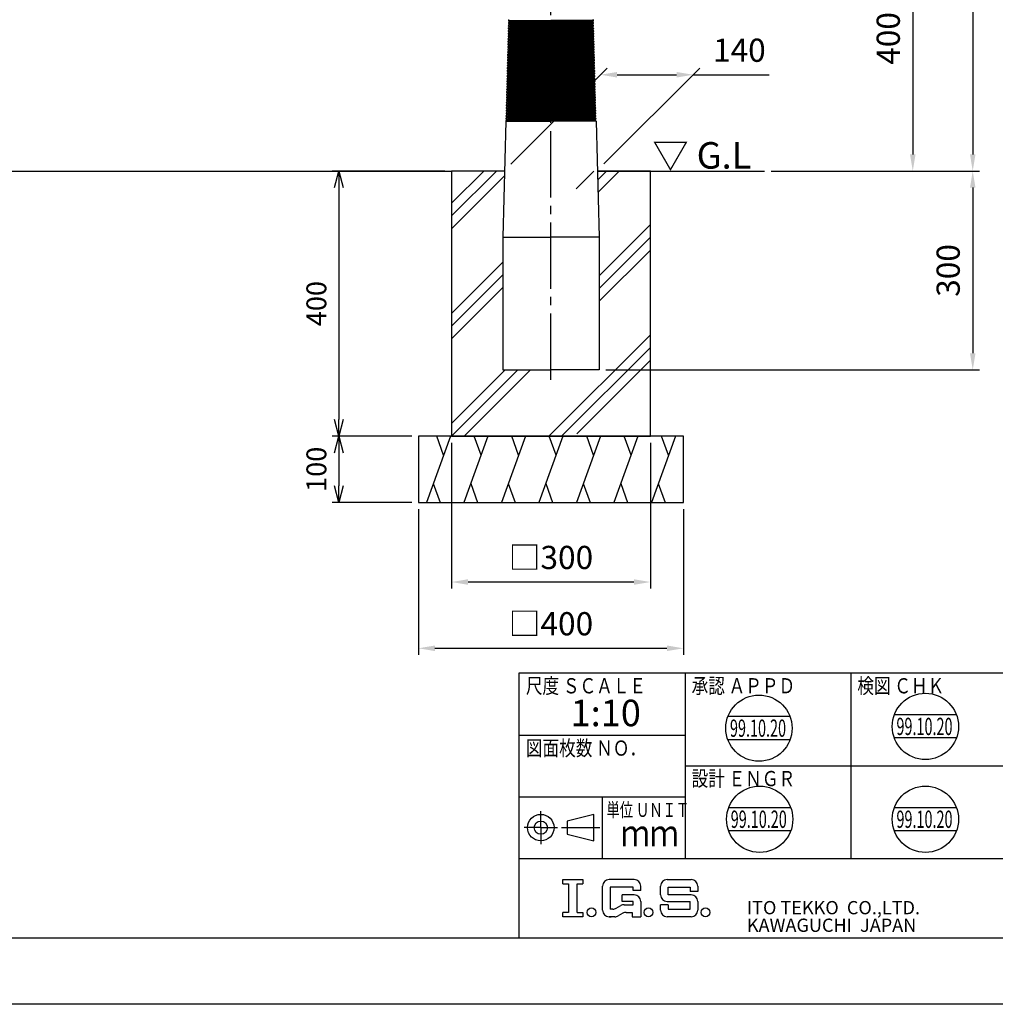
# Model space of a CAD drawing. Units: millimetres. Extents: x 645 to 4845, y -4462 to -1492.
# Drawn here: x 2441 to 3913, y -4462 to -2977 of the extents above; entities that cross this region are included whole.
import ezdxf
from ezdxf.enums import TextEntityAlignment as Align

# ---------------------------------------------------------------- set-up
doc = ezdxf.new("R2010")
doc.units = ezdxf.units.MM
doc.header["$LTSCALE"] = 10
doc.linetypes.add('GEN7', pattern=[13.75, 10, -1.25, 1.25, -1.25])
doc.linetypes.add('GEN7A', pattern=[6.875, 5, -0.625, 0.625, -0.625])
for name, color, linetype in [('4', 41, 'Continuous'), ('5', 3, 'Continuous'), ('6', 2, 'Continuous'), ('7', 4, 'GEN7'), ('7A', 4, 'GEN7A'), ('8', 1, 'Continuous'), ('RAHM2', 1, 'Continuous'), ('RAHM3', 2, 'Continuous'), ('TEXT', 7, 'Continuous')]:
    doc.layers.add(name, color=color, linetype=linetype)
doc.layers.add('AM_BOR', color=7, linetype='Continuous', lineweight=50)
doc.styles.get("Standard").update_dxf_attribs({"font": 'ISOCP.SHX', "bigfont": 'EXTFONT.SHX'})
doc.dimstyles.new('GEN-ISO', dxfattribs={"dimtxt": 3.5, "dimasz": 2.5, "dimexe": 1, "dimexo": 1, "dimgap": 1.5, "dimtad": 1, "dimdsep": 46, "dimtxsty": 'STANDARD', "dimcen": 0, "dimclrd": 256, "dimclre": 256, "dimclrt": 2, "dimadec": 0, "dimazin": 0, "dimtp": 0.1, "dimtm": 0.1, "dimtfac": 0.71, "dimtdec": 3, "dimtmove": 0, "dimatfit": 3, "dimfxl": 1, "dimtzin": 0, "dimarcsym": 0})
doc.dimstyles.new('IGS', dxfattribs={"dimscale": 10, "dimtxt": 3, "dimasz": 2.5, "dimexe": 1, "dimexo": 1, "dimgap": 1.5, "dimtad": 3, "dimdsep": 46, "dimtxsty": 'STANDARD', "dimblk": 'OPEN30', "dimcen": 0, "dimclrd": 256, "dimclre": 256, "dimclrt": 2, "dimadec": 0, "dimazin": 2, "dimtp": 0.1, "dimtm": 0.1, "dimtfac": 0.71, "dimtmove": 0, "dimatfit": 3, "dimldrblk": 'OPEN30', "dimfxl": 1, "dimlwd": -1, "dimlwe": -1, "dimarcsym": 0})

# ---------------------------------------------------------------- blocks, each defined once
blk = doc.blocks.new('_Open30')
at = {"color": 0, "linetype": 'ByBlock', "lineweight": -2}
for p, q in [((-1, 0.268), (0, 0)), ((0, 0), (-1, -0.268)), ((0, 0), (-1, 0))]:
    blk.add_line(p, q, dxfattribs=at)
blk = doc.blocks.new('*D25')
at = {"layer": '5'}
for p, q in [((3032.5, -3605.3), (2912.5, -3605.3)), ((2922.5, -3630.3), (2922.5, -3680.3)), ((3032.5, -3705.3), (2912.5, -3705.3))]:
    blk.add_line(p, q, dxfattribs=at)
at = {"layer": 'DEFPOINTS', "color": 0}
for p in [(3042.5, -3605.3), (2922.5, -3705.3), (3042.5, -3705.3)]:
    blk.add_point(p, dxfattribs=at)
at = {"layer": '5', "xscale": 25, "yscale": 25, "zscale": 25}
for p, rotation in [((2922.5, -3605.3), 90), ((2922.5, -3705.3), 270)]:
    blk.add_blockref('_Open30', p, dxfattribs=dict(at, rotation=rotation))
at = {"layer": '5', "color": 2, "insert": (2892.5, -3655.3), "char_height": 30, "attachment_point": 5, "rotation": 90}
blk.add_mtext('100', dxfattribs=at)
blk = doc.blocks.new('*D26')
at = {"layer": '5'}
for p, q in [((3082.5, -3205.3), (2912.5, -3205.3)), ((2922.5, -3230.3), (2922.5, -3580.3)), ((3032.5, -3605.3), (2912.5, -3605.3))]:
    blk.add_line(p, q, dxfattribs=at)
at = {"layer": 'DEFPOINTS', "color": 0}
for p in [(3092.5, -3205.3), (2922.5, -3605.3), (3042.5, -3605.3)]:
    blk.add_point(p, dxfattribs=at)
at = {"layer": '5', "xscale": 25, "yscale": 25, "zscale": 25}
for p, rotation in [((2922.5, -3205.3), 90), ((2922.5, -3605.3), 270)]:
    blk.add_blockref('_Open30', p, dxfattribs=dict(at, rotation=rotation))
at = {"layer": '5', "color": 2, "insert": (2892.5, -3405.3), "char_height": 30, "attachment_point": 5, "rotation": 90}
blk.add_mtext('400', dxfattribs=at)
blk = doc.blocks.new('*D27')
at = {"layer": '5', "lineweight": -2}
for p, q in [((3042.5, -3715.3), (3042.5, -3935.3)), ((3442.5, -3715.3), (3442.5, -3935.3)), ((3067.5, -3925.3), (3417.5, -3925.3))]:
    blk.add_line(p, q, dxfattribs=at)
at = {"layer": '5'}
for points in [[(3067.5, -3921.1), (3067.5, -3929.5), (3042.5, -3925.3)], [(3417.5, -3921.1), (3417.5, -3929.5), (3442.5, -3925.3)]]:
    blk.add_solid(points, dxfattribs=at)
at = {"layer": 'DEFPOINTS', "color": 0}
for p in [(3042.5, -3705.3), (3442.5, -3705.3), (3442.5, -3925.3)]:
    blk.add_point(p, dxfattribs=at)
at = {"layer": '5', "color": 2, "insert": (3242.5, -3892.8), "char_height": 35, "attachment_point": 5}
blk.add_mtext('□400', dxfattribs=at)
blk = doc.blocks.new('*D28')
at = {"layer": '5', "lineweight": -2}
for p, q in [((3092.5, -3615.3), (3092.5, -3835.3)), ((3392.5, -3615.3), (3392.5, -3835.3)), ((3367.5, -3825.3), (3117.5, -3825.3))]:
    blk.add_line(p, q, dxfattribs=at)
at = {"layer": '5'}
for points in [[(3117.5, -3821.1), (3117.5, -3829.5), (3092.5, -3825.3)], [(3367.5, -3821.1), (3367.5, -3829.5), (3392.5, -3825.3)]]:
    blk.add_solid(points, dxfattribs=at)
at = {"layer": 'DEFPOINTS', "color": 0}
for p in [(3092.5, -3605.3), (3392.5, -3605.3), (3092.5, -3825.3)]:
    blk.add_point(p, dxfattribs=at)
at = {"layer": '5', "color": 2, "insert": (3242.5, -3792.8), "char_height": 35, "attachment_point": 5}
blk.add_mtext('□300', dxfattribs=at)
blk = doc.blocks.new('*D29')
at = {"layer": '5', "lineweight": -2}
for p, q in [((3574.6, -3205.3), (3888.7, -3205.3)), ((3878.7, -3230.3), (3878.7, -3480.3)), ((3325, -3505.3), (3888.7, -3505.3))]:
    blk.add_line(p, q, dxfattribs=at)
at = {"layer": '5'}
for points in [[(3874.6, -3230.3), (3882.9, -3230.3), (3878.7, -3205.3)], [(3874.6, -3480.3), (3882.9, -3480.3), (3878.7, -3505.3)]]:
    blk.add_solid(points, dxfattribs=at)
at = {"layer": 'DEFPOINTS', "color": 0}
for p in [(3564.6, -3205.3), (3315, -3505.3), (3878.7, -3505.3)]:
    blk.add_point(p, dxfattribs=at)
at = {"layer": '5', "color": 2, "insert": (3846.2, -3355.3), "char_height": 35, "attachment_point": 5, "rotation": 90}
blk.add_mtext('300', dxfattribs=at)
blk = doc.blocks.new('*D30')
at = {"layer": '5', "lineweight": -2}
for p, q in [((3623.2, -2438.3), (3888.7, -2438.3)), ((3878.7, -2463.3), (3878.7, -3180.3)), ((3574.6, -3205.3), (3888.7, -3205.3))]:
    blk.add_line(p, q, dxfattribs=at)
at = {"layer": '5'}
for points in [[(3874.6, -2463.3), (3882.9, -2463.3), (3878.7, -2438.3)], [(3874.6, -3180.3), (3882.9, -3180.3), (3878.7, -3205.3)]]:
    blk.add_solid(points, dxfattribs=at)
at = {"layer": 'DEFPOINTS', "color": 0}
for p in [(3613.2, -2438.3), (3564.6, -3205.3), (3878.7, -3205.3)]:
    blk.add_point(p, dxfattribs=at)
at = {"layer": '5', "color": 2, "insert": (3846.2, -2821.8), "char_height": 35, "attachment_point": 5, "rotation": 90}
blk.add_mtext('767', dxfattribs=at)
blk = doc.blocks.new('*D31')
at = {"layer": '5', "lineweight": -2}
for p, q in [((3622.7, -2805.3), (3798.3, -2805.3)), ((3788.3, -2830.3), (3788.3, -3180.3)), ((3574.6, -3205.3), (3798.3, -3205.3))]:
    blk.add_line(p, q, dxfattribs=at)
at = {"layer": '5'}
for points in [[(3784.1, -2830.3), (3792.4, -2830.3), (3788.3, -2805.3)], [(3784.1, -3180.3), (3792.4, -3180.3), (3788.3, -3205.3)]]:
    blk.add_solid(points, dxfattribs=at)
at = {"layer": 'DEFPOINTS', "color": 0}
for p in [(3612.7, -2805.3), (3564.6, -3205.3), (3788.3, -3205.3)]:
    blk.add_point(p, dxfattribs=at)
at = {"layer": '5', "color": 2, "insert": (3755.8, -3005.3), "char_height": 35, "attachment_point": 5, "rotation": 90}
blk.add_mtext('400', dxfattribs=at)
blk = doc.blocks.new('*D21')
at = {"layer": '5', "lineweight": -2}
for p, q in [((3182.1, -3195.2), (3327.3, -3050.1)), ((3322.4, -3194.6), (3466.9, -3050.1)), ((3342.3, -3060.1), (3431.9, -3060.1)), ((3456.9, -3060.1), (3571.4, -3060.1))]:
    blk.add_line(p, q, dxfattribs=at)
at = {"layer": '5'}
for points in [[(3342.3, -3055.9), (3342.3, -3064.3), (3317.3, -3060.1)], [(3431.9, -3055.9), (3431.9, -3064.3), (3456.9, -3060.1)]]:
    blk.add_solid(points, dxfattribs=at)
at = {"layer": 'DEFPOINTS', "color": 0}
for p in [(3456.9, -3060.1), (3172.1, -3205.2), (3312.4, -3204.6)]:
    blk.add_point(p, dxfattribs=at)
at = {"layer": '5', "color": 2, "insert": (3526.7, -3027.6), "char_height": 35, "attachment_point": 5}
blk.add_mtext('140', dxfattribs=at)
blk = doc.blocks.new('IGS_A3')
blk.add_line((410, 10), (25, 10))
at = {"layer": 'AM_BOR', "color": 1, "lineweight": 25}
blk.add_line((420, 0), (0, 0), dxfattribs=at)
blk = doc.blocks.new('IGS2')
at = {"layer": '7A'}
for p, q in [((-151.76, 16.65), (-151.76, 19.15)), ((-151.76, 16.65), (-154.26, 16.65)), ((-151.76, 16.65), (-149.26, 16.65)), ((-151.76, 16.65), (-151.76, 14.15)), ((-148.64, 16.65), (-142.85, 16.65))]:
    blk.add_line(p, q, dxfattribs=at)
at = {"layer": 'RAHM2'}
for p, q in [((-130, 40), (-130, 12)), ((-105, 40), (-105, 12)), ((-80, 40), (-80, 0)), ((-155, 30.6), (-130, 30.6)), ((0, 27), (-80, 27)), ((-130, 26), (-80, 26)), ((-155, 21.3), (-130, 21.3)), ((-142.5, 21.3), (-142.5, 12)), ((-80, 20), (0, 20)), ((-155, 12), (0, 12)), ((-12, 12), (-12, 0))]:
    blk.add_line(p, q, dxfattribs=at)
blk.add_lwpolyline([(-155, 0), (-155, 40), (0, 40), (0, 0)], close=True, dxfattribs=at)
blk.add_circle((-5, 5), 4.5, dxfattribs=at)
at = {"layer": 'RAHM3'}
for p, q in [((-143.77, 18.65), (-147.77, 17.65)), ((-143.77, 14.65), (-143.77, 18.65)), ((-147.77, 17.65), (-147.77, 15.65)), ((-147.77, 15.65), (-143.77, 14.65)), ((-148.41, 8.83, 52), (-145.43, 8.83, 52)), ((-148.41, 8.16, 52), (-148.41, 8.83, 52)), ((-148.41, 8.16, 52), (-147.58, 8.16, 52)), ((-147.58, 8.16, 52), (-147.58, 3.87, 52)), ((-146.26, 3.87, 52), (-146.26, 8.16, 52)), ((-146.26, 8.16, 52), (-145.43, 8.16, 52)), ((-145.43, 8.83, 52), (-145.43, 8.16, 52)), ((-142.46, 4.2, 52), (-142.46, 7.83, 52)), ((-137.66, 8.83, 52), (-141.46, 8.83, 52)), ((-137.83, 7.67, 52), (-141.3, 7.67, 52)), ((-141.3, 7.67, 52), (-141.3, 4.36, 52)), ((-137.83, 7.17, 52), (-137.83, 7.67, 52)), ((-136.67, 7.17, 52), (-136.67, 7.83, 52)), ((-133.69, 6.51, 52), (-133.69, 7.83, 52)), ((-132.7, 8.83, 52), (-129.06, 8.83, 52)), ((-132.54, 7.67, 52), (-129.23, 7.67, 52)), ((-132.54, 6.51, 52), (-132.54, 7.67, 52)), ((-129.23, 7.67, 52), (-129.23, 7.01, 52)), ((-128.07, 7.83, 52), (-128.07, 7.01, 52)), ((-139.48, 5.52, 52), (-139.48, 6.51, 52)), ((-137.66, 6.51, 52), (-139.48, 6.51, 52)), ((-136.67, 7.17, 52), (-137.83, 7.17, 52)), ((-129.06, 6.51, 52), (-132.54, 6.51, 52)), ((-128.07, 7.01, 52), (-129.23, 7.01, 52)), ((-140.39, 4.49, 52), (-139.69, 4.89, 52)), ((-137.83, 5.52, 52), (-139.48, 5.52, 52)), ((-139.19, 5.02, 52), (-137.83, 5.02, 52)), ((-137.83, 5.02, 52), (-137.83, 5.52, 52)), ((-136.67, 5.52, 52), (-136.67, 3.2, 52)), ((-133.69, 4.2, 52), (-133.69, 5.02, 52)), ((-132.54, 5.02, 52), (-133.69, 5.02, 52)), ((-132.7, 5.52, 52), (-129.23, 5.52, 52)), ((-132.54, 5.02, 52), (-132.54, 4.36, 52)), ((-129.23, 4.36, 52), (-129.23, 5.52, 52)), ((-128.07, 5.52, 52), (-128.07, 4.2, 52)), ((-147.58, 3.87, 52), (-148.41, 3.87, 52)), ((-148.41, 3.2, 52), (-148.41, 3.87, 52)), ((-145.43, 3.2, 52), (-148.41, 3.2, 52)), ((-146.26, 3.87, 52), (-145.43, 3.87, 52)), ((-145.43, 3.87, 52), (-145.43, 3.2, 52)), ((-141.46, 3.2, 52), (-141.13, 3.2, 52)), ((-140.57, 3.2, 52), (-141.46, 3.2, 52)), ((-140.88, 4.36, 52), (-141.3, 4.36, 52)), ((-139.38, 3.73, 52), (-140.08, 3.33, 52)), ((-138.89, 3.87, 52), (-137.99, 3.87, 52)), ((-137.99, 3.87, 52), (-137.99, 3.2, 52)), ((-137.99, 3.2, 52), (-136.67, 3.2, 52)), ((-129.06, 3.2, 52), (-132.7, 3.2, 52)), ((-132.54, 4.36, 52), (-129.23, 4.36, 52))]:
    blk.add_line(p, q, dxfattribs=at)
for centre, radius in [((-151.76, 16.65), 2), ((-151.76, 16.65), 1), ((-144.11, 3.87, 52), 0.661), ((-135.51, 3.87, 52), 0.661), ((-126.91, 3.87, 52), 0.661)]:
    blk.add_circle(centre, radius, dxfattribs=at)
for centre, start, end in [((-141.46, 7.83, 52), 90, 180), ((-137.66, 7.83, 52), 0, 90), ((-132.7, 7.83, 52), 90, 180), ((-129.06, 7.83, 52), 0, 90), ((-137.66, 5.52, 52), 0, 90), ((-132.7, 6.51, 52), 180, 270), ((-129.06, 5.52, 52), 0, 90), ((-140.88, 5.35, 52), 270, 299.7449), ((-139.19, 4.03, 52), 90, 119.7449), ((-141.46, 4.2, 52), 180, 270), ((-140.57, 4.2, 52), 270, 299.7449), ((-138.89, 2.87, 52), 90, 119.7449), ((-132.7, 4.2, 52), 180, 270), ((-129.06, 4.2, 52), 270, 0)]:
    blk.add_arc(centre, 0.992, start, end, dxfattribs=at)
for s, height, width, p in [('尺度 ＳＣＡＬＥ', 2.3, 0.8, (-154.01, 36.9)), ('承認 ＡＰＰＤ', 2.3, 0.8, (-129.01, 36.9)), ('検図 ＣＨＫ', 2.3, 0.8, (-104.01, 36.9)), ('図面枚数 ＮＯ．  ', 2.3, 0.8, (-154.01, 27.5)), ('設計 ＥＮＧＲ', 2.3, 0.8, (-129.01, 22.9)), ('単位 ＵＮＩＴ', 2.1, 0.7, (-141.85, 18.28)), ('件名', 2.3, 0.8, (-79.01, 16.9)), ('ｍｍ', 4, 0.8, (-139.68, 13.83)), ('図番 ＤＲＡＷＩＮＧ ＮＯ．', 2.3, 0.8, (-79.01, 8.9)), ('ＲＥＶ．ＭＡＲＫ', 1.8, 0.68, (-11.85, 9.69))]:
    blk.add_text(s, height=height, dxfattribs=dict(at, width=width)).set_placement(p)
for s, height, p in [('変', 1.8, (-11.57, 7.43)), ('更', 1.8, (-11.59, 5)), ('ITO TEKKO  CO.,LTD.', 2, (-120.67, 3.58)), ('回', 1.8, (-11.63, 2.62)), ('KAWAGUCHI  JAPAN', 2, (-120.67, 0.93)), ('数', 1.8, (-11.57, 0.36))]:
    blk.add_text(s, height=height, dxfattribs=at).set_placement(p)
for tag, p, height in [('GEN-TITLE-SCA', (-147.26, 31.95), 4), ('ＴＩＴＬＥ', (-73.09, 29.74), 5), ('ｃｏｄｅ', (-71.56, 21.8), 3), ('ＤＲ', (-100.45, 17.41), 4), ('件名', (-70.74, 14.8), 3), ('Ｎｏ．', (-73.09, 1.74), 5)]:
    blk.add_attdef(tag, p, '', height=height, dxfattribs=at)
at = {"layer": 'RAHM3', "width": 0.8}
blk.add_attdef('ｄａｔｅ', (-103.72, 12.77), '', height=3, dxfattribs=at)

msp = doc.modelspace()

# ---------------------------------------------------------------- linework, layer by layer
for p, q in [((3174.393, -3130.303), (3242.458, -3130.303)), ((3310.523, -3130.303), (3242.458, -3130.303)), ((3603.081, -4028.419), (3509.325, -4028.419)), ((3854.201, -4025.782), (3760.445, -4025.782)), ((3603.081, -4063.201), (3509.325, -4063.201)), ((3854.201, -4060.565), (3760.445, -4060.565)), ((3604.201, -4165.782), (3510.445, -4165.782)), ((3854.201, -4165.782), (3760.445, -4165.782)), ((3604.201, -4200.565), (3510.445, -4200.565)), ((3854.201, -4200.565), (3760.445, -4200.565))]:
    msp.add_line(p, q)
at = {"linetype": 'Continuous'}
for p, q in [((1037.016, -3205.303), (3092.458, -3205.303)), ((3312.458, -3205.303), (3564.612, -3205.303))]:
    msp.add_line(p, q, dxfattribs=at)
for points in [[(3174.393, -3130.303), (3169.877, -3305.303)], [(3310.523, -3130.303), (3315.039, -3305.303)], [(3092.458, -3605.303), (3392.458, -3605.303), (3392.458, -3205.303), (3312.458, -3205.303)], [(3172.458, -3205.303), (3092.458, -3205.303), (3092.458, -3605.303)], [(3169.877, -3305.303), (3169.877, -3505.303), (3242.458, -3505.303)], [(3169.877, -3305.303), (3242.458, -3305.303)], [(3203.199, -3305.302), (3242.458, -3305.302)], [(3281.717, -3305.302), (3242.458, -3305.302)], [(3315.039, -3305.303), (3315.039, -3505.303), (3242.458, -3505.303)], [(3315.039, -3305.303), (3242.458, -3305.303)]]:
    msp.add_lwpolyline(points)
msp.add_lwpolyline([(3042.458, -3705.303), (3442.458, -3705.303), (3442.458, -3605.303), (3042.458, -3605.303)], close=True)
for centre in [(3807.323, -4043.173), (3556.203, -4045.81), (3557.323, -4183.173), (3807.323, -4183.173)]:
    msp.add_circle(centre, 50)
at = {"layer": '4'}
for p, q in [((3178.662, -2985.242), (3179.109, -2985.018)), ((3178.719, -2983.008), (3179.154, -2983.254)), ((3178.764, -2981.243), (3179.211, -2981.019)), ((3178.82, -2979.009), (3179.255, -2979.255)), ((3178.865, -2977.245), (3179.312, -2977.021)), ((3179.199, -2982.263), (3242.458, -2982.263)), ((3179.303, -2978.263), (3242.458, -2978.263)), ((3180.442, -2984.263), (3242.458, -2984.263)), ((3180.546, -2980.263), (3242.458, -2980.263)), ((3305.613, -2978.263), (3242.458, -2978.263)), ((3304.37, -2980.263), (3242.458, -2980.263)), ((3305.717, -2982.263), (3242.458, -2982.263)), ((3304.474, -2984.263), (3242.458, -2984.263)), ((3306.051, -2977.245), (3305.604, -2977.021)), ((3306.096, -2979.009), (3305.661, -2979.255)), ((3306.152, -2981.243), (3305.705, -2981.019)), ((3306.197, -2983.008), (3305.762, -2983.254)), ((3306.254, -2985.242), (3305.807, -2985.018)), ((3178.296, -2998.992), (3178.731, -2999.238)), ((3178.341, -2997.228), (3178.788, -2997.004)), ((3178.397, -2994.993), (3178.832, -2995.24)), ((3178.442, -2993.229), (3178.889, -2993.005)), ((3178.498, -2990.994), (3178.933, -2991.241)), ((3178.561, -2989.241), (3179.008, -2989.017)), ((3178.618, -2987.006), (3179.053, -2987.253)), ((3178.786, -2998.253), (3242.458, -2998.253)), ((3178.889, -2994.253), (3242.458, -2994.253)), ((3178.993, -2990.263), (3242.458, -2990.263)), ((3179.096, -2986.263), (3242.458, -2986.263)), ((3180.029, -3000.253), (3242.458, -3000.253)), ((3180.133, -2996.253), (3242.458, -2996.253)), ((3180.236, -2992.253), (3242.458, -2992.253)), ((3180.339, -2988.263), (3242.458, -2988.263)), ((3305.82, -2986.263), (3242.458, -2986.263)), ((3304.577, -2988.263), (3242.458, -2988.263)), ((3305.923, -2990.263), (3242.458, -2990.263)), ((3304.68, -2992.253), (3242.458, -2992.253)), ((3306.027, -2994.253), (3242.458, -2994.253)), ((3304.783, -2996.253), (3242.458, -2996.253)), ((3306.13, -2998.253), (3242.458, -2998.253)), ((3304.887, -3000.253), (3242.458, -3000.253)), ((3306.298, -2987.006), (3305.863, -2987.253)), ((3306.355, -2989.241), (3305.908, -2989.017)), ((3306.418, -2990.994), (3305.983, -2991.241)), ((3306.474, -2993.229), (3306.027, -2993.005)), ((3306.519, -2994.993), (3306.084, -2995.24)), ((3306.576, -2997.228), (3306.129, -2997.004)), ((3306.62, -2998.992), (3306.185, -2999.238)), ((3177.891, -3014.987), (3178.326, -3015.233)), ((3177.936, -3013.223), (3178.383, -3012.999)), ((3177.992, -3010.988), (3178.427, -3011.234)), ((3178.037, -3009.224), (3178.484, -3009)), ((3178.093, -3006.989), (3178.529, -3007.236)), ((3178.138, -3005.225), (3178.585, -3005.001)), ((3178.195, -3002.991), (3178.63, -3003.237)), ((3178.239, -3001.226), (3178.686, -3001.002)), ((3178.373, -3014.253), (3242.458, -3014.253)), ((3178.476, -3010.253), (3242.458, -3010.253)), ((3178.579, -3006.253), (3242.458, -3006.253)), ((3178.683, -3002.253), (3242.458, -3002.253)), ((3179.719, -3012.253), (3242.458, -3012.253)), ((3179.823, -3008.253), (3242.458, -3008.253)), ((3179.926, -3004.253), (3242.458, -3004.253)), ((3306.233, -3002.253), (3242.458, -3002.253)), ((3304.99, -3004.253), (3242.458, -3004.253)), ((3306.337, -3006.253), (3242.458, -3006.253)), ((3305.093, -3008.253), (3242.458, -3008.253)), ((3306.44, -3010.253), (3242.458, -3010.253)), ((3305.197, -3012.253), (3242.458, -3012.253)), ((3306.543, -3014.253), (3242.458, -3014.253)), ((3306.677, -3001.226), (3306.23, -3001.002)), ((3306.721, -3002.991), (3306.286, -3003.237)), ((3306.778, -3005.225), (3306.331, -3005.001)), ((3306.823, -3006.989), (3306.388, -3007.236)), ((3306.879, -3009.224), (3306.432, -3009)), ((3306.924, -3010.988), (3306.489, -3011.234)), ((3306.98, -3013.223), (3306.533, -3012.999)), ((3307.025, -3014.987), (3306.59, -3015.233)), ((3177.513, -3029.207), (3177.96, -3028.983)), ((3177.569, -3026.972), (3178.004, -3027.219)), ((3177.614, -3025.208), (3178.061, -3024.984)), ((3177.67, -3022.974), (3178.105, -3023.22)), ((3177.733, -3021.22), (3178.18, -3020.996)), ((3177.79, -3018.985), (3178.225, -3019.232)), ((3177.834, -3017.221), (3178.281, -3016.997)), ((3178.063, -3026.243), (3242.458, -3026.243)), ((3178.166, -3022.253), (3242.458, -3022.253)), ((3178.269, -3018.253), (3242.458, -3018.253)), ((3179.306, -3028.243), (3242.458, -3028.243)), ((3179.409, -3024.243), (3242.458, -3024.243)), ((3179.513, -3020.253), (3242.458, -3020.253)), ((3179.616, -3016.253), (3242.458, -3016.253)), ((3305.3, -3016.253), (3242.458, -3016.253)), ((3306.647, -3018.253), (3242.458, -3018.253)), ((3305.403, -3020.253), (3242.458, -3020.253)), ((3306.75, -3022.253), (3242.458, -3022.253)), ((3305.507, -3024.243), (3242.458, -3024.243)), ((3306.853, -3026.243), (3242.458, -3026.243)), ((3305.61, -3028.243), (3242.458, -3028.243)), ((3307.082, -3017.221), (3306.635, -3016.997)), ((3307.126, -3018.985), (3306.691, -3019.232)), ((3307.183, -3021.22), (3306.736, -3020.996)), ((3307.246, -3022.974), (3306.811, -3023.22)), ((3307.302, -3025.208), (3306.855, -3024.984)), ((3307.347, -3026.972), (3306.912, -3027.219)), ((3307.403, -3029.207), (3306.956, -3028.983)), ((3177.164, -3042.967), (3177.599, -3043.214)), ((3177.209, -3041.203), (3177.656, -3040.979)), ((3177.265, -3038.968), (3177.701, -3039.215)), ((3177.31, -3037.204), (3177.757, -3036.98)), ((3177.367, -3034.97), (3177.802, -3035.216)), ((3177.411, -3033.206), (3177.858, -3032.982)), ((3177.468, -3030.971), (3177.903, -3031.217)), ((3177.649, -3042.243), (3242.458, -3042.243)), ((3177.753, -3038.243), (3242.458, -3038.243)), ((3177.856, -3034.243), (3242.458, -3034.243)), ((3177.96, -3030.243), (3242.458, -3030.243)), ((3178.893, -3044.243), (3242.458, -3044.243)), ((3178.996, -3040.243), (3242.458, -3040.243)), ((3179.099, -3036.243), (3242.458, -3036.243)), ((3179.203, -3032.243), (3242.458, -3032.243)), ((3306.956, -3030.243), (3242.458, -3030.243)), ((3305.713, -3032.243), (3242.458, -3032.243)), ((3307.06, -3034.243), (3242.458, -3034.243)), ((3305.817, -3036.243), (3242.458, -3036.243)), ((3307.163, -3038.243), (3242.458, -3038.243)), ((3305.92, -3040.243), (3242.458, -3040.243)), ((3307.267, -3042.243), (3242.458, -3042.243)), ((3306.023, -3044.243), (3242.458, -3044.243)), ((3307.448, -3030.971), (3307.013, -3031.217)), ((3307.505, -3033.206), (3307.058, -3032.982)), ((3307.549, -3034.97), (3307.114, -3035.216)), ((3307.606, -3037.204), (3307.159, -3036.98)), ((3307.651, -3038.968), (3307.215, -3039.215)), ((3307.707, -3041.203), (3307.26, -3040.979)), ((3307.752, -3042.967), (3307.317, -3043.214)), ((3176.741, -3058.952), (3177.176, -3059.198)), ((3176.786, -3057.187), (3177.233, -3056.963)), ((3176.842, -3054.953), (3177.278, -3055.199)), ((3176.905, -3053.199), (3177.352, -3052.975)), ((3176.962, -3050.965), (3177.397, -3051.211)), ((3177.006, -3049.201), (3177.453, -3048.976)), ((3177.063, -3046.966), (3177.498, -3047.212)), ((3177.108, -3045.202), (3177.555, -3044.978)), ((3177.236, -3058.232), (3242.458, -3058.232)), ((3177.339, -3054.243), (3242.458, -3054.243)), ((3177.443, -3050.243), (3242.458, -3050.243)), ((3177.546, -3046.243), (3242.458, -3046.243)), ((3178.583, -3056.232), (3242.458, -3056.232)), ((3178.686, -3052.243), (3242.458, -3052.243)), ((3178.789, -3048.243), (3242.458, -3048.243)), ((3307.37, -3046.243), (3242.458, -3046.243)), ((3306.127, -3048.243), (3242.458, -3048.243)), ((3307.473, -3050.243), (3242.458, -3050.243)), ((3306.23, -3052.243), (3242.458, -3052.243)), ((3307.577, -3054.243), (3242.458, -3054.243)), ((3306.333, -3056.232), (3242.458, -3056.232)), ((3307.68, -3058.232), (3242.458, -3058.232)), ((3307.808, -3045.202), (3307.361, -3044.978)), ((3307.853, -3046.966), (3307.418, -3047.212)), ((3307.91, -3049.201), (3307.463, -3048.976)), ((3307.954, -3050.965), (3307.519, -3051.211)), ((3308.011, -3053.199), (3307.564, -3052.975)), ((3308.074, -3054.953), (3307.639, -3055.199)), ((3308.13, -3057.187), (3307.683, -3056.963)), ((3308.175, -3058.952), (3307.74, -3059.198)), ((3176.382, -3073.242), (3176.829, -3073.018)), ((3176.438, -3071.008), (3176.874, -3071.254)), ((3176.483, -3069.244), (3176.93, -3069.02)), ((3176.54, -3067.009), (3176.975, -3067.256)), ((3176.584, -3065.245), (3177.031, -3065.021)), ((3176.641, -3063.01), (3177.076, -3063.257)), ((3176.685, -3061.186), (3177.132, -3060.962)), ((3176.821, -3074.29), (3242.458, -3074.29)), ((3176.925, -3070.29), (3242.458, -3070.29)), ((3177.028, -3066.29), (3242.458, -3066.29)), ((3177.131, -3062.29), (3242.458, -3062.29)), ((3178.168, -3072.29), (3242.458, -3072.29)), ((3178.271, -3068.29), (3242.458, -3068.29)), ((3178.375, -3064.29), (3242.458, -3064.29)), ((3178.48, -3060.232), (3242.458, -3060.232)), ((3242.458, -3062.303), (3187.297, -3062.303)), ((3306.437, -3060.232), (3242.458, -3060.232)), ((3307.785, -3062.29), (3242.458, -3062.29)), ((3242.458, -3062.303), (3297.619, -3062.303)), ((3306.541, -3064.29), (3242.458, -3064.29)), ((3307.888, -3066.29), (3242.458, -3066.29)), ((3306.645, -3068.29), (3242.458, -3068.29)), ((3307.991, -3070.29), (3242.458, -3070.29)), ((3306.748, -3072.29), (3242.458, -3072.29)), ((3308.095, -3074.29), (3242.458, -3074.29)), ((3308.231, -3061.186), (3307.784, -3060.962)), ((3308.275, -3063.01), (3307.84, -3063.257)), ((3308.332, -3065.245), (3307.885, -3065.021)), ((3308.376, -3067.009), (3307.941, -3067.256)), ((3308.433, -3069.244), (3307.986, -3069.02)), ((3308.478, -3071.008), (3308.042, -3071.254)), ((3308.534, -3073.242), (3308.087, -3073.018)), ((3175.959, -3089.227), (3176.406, -3089.003)), ((3176.015, -3086.992), (3176.45, -3087.239)), ((3176.06, -3085.228), (3176.507, -3085.004)), ((3176.117, -3082.993), (3176.552, -3083.24)), ((3176.179, -3081.24), (3176.626, -3081.016)), ((3176.236, -3079.005), (3176.671, -3079.252)), ((3176.281, -3077.241), (3176.728, -3077.017)), ((3176.337, -3075.007), (3176.772, -3075.253)), ((3176.512, -3086.28), (3242.458, -3086.28)), ((3176.615, -3082.29), (3242.458, -3082.29)), ((3176.718, -3078.29), (3242.458, -3078.29)), ((3177.755, -3088.28), (3242.458, -3088.28)), ((3177.858, -3084.28), (3242.458, -3084.28)), ((3177.961, -3080.29), (3242.458, -3080.29)), ((3178.065, -3076.29), (3242.458, -3076.29)), ((3306.851, -3076.29), (3242.458, -3076.29)), ((3308.198, -3078.29), (3242.458, -3078.29)), ((3306.955, -3080.29), (3242.458, -3080.29)), ((3308.301, -3082.29), (3242.458, -3082.29)), ((3307.058, -3084.28), (3242.458, -3084.28)), ((3308.404, -3086.28), (3242.458, -3086.28)), ((3307.161, -3088.28), (3242.458, -3088.28)), ((3308.579, -3075.007), (3308.144, -3075.253)), ((3308.635, -3077.241), (3308.188, -3077.017)), ((3308.68, -3079.005), (3308.245, -3079.252)), ((3308.737, -3081.24), (3308.29, -3081.016)), ((3308.799, -3082.993), (3308.364, -3083.24)), ((3308.856, -3085.228), (3308.409, -3085.004)), ((3308.901, -3086.992), (3308.466, -3087.239)), ((3308.957, -3089.227), (3308.51, -3089.003)), ((3175.611, -3103.047), (3176.047, -3103.294)), ((3175.656, -3101.283), (3176.103, -3101.059)), ((3175.713, -3099.049), (3176.148, -3099.295)), ((3175.757, -3097.284), (3176.204, -3097.06)), ((3175.814, -3095.05), (3176.249, -3095.296)), ((3175.859, -3093.286), (3176.306, -3093.062)), ((3175.915, -3091.051), (3176.35, -3091.297)), ((3176.097, -3102.338), (3242.458, -3102.338)), ((3176.2, -3098.338), (3242.458, -3098.338)), ((3176.303, -3094.338), (3242.458, -3094.338)), ((3176.407, -3090.338), (3242.458, -3090.338)), ((3177.34, -3104.338), (3242.458, -3104.338)), ((3177.443, -3100.338), (3242.458, -3100.338)), ((3177.547, -3096.338), (3242.458, -3096.338)), ((3177.65, -3092.338), (3242.458, -3092.338)), ((3242.458, -3090.351), (3186.933, -3090.351)), ((3308.509, -3090.338), (3242.458, -3090.338)), ((3242.458, -3090.351), (3297.983, -3090.351)), ((3307.266, -3092.338), (3242.458, -3092.338)), ((3308.613, -3094.338), (3242.458, -3094.338)), ((3307.369, -3096.338), (3242.458, -3096.338)), ((3308.716, -3098.338), (3242.458, -3098.338)), ((3307.473, -3100.338), (3242.458, -3100.338)), ((3308.819, -3102.338), (3242.458, -3102.338)), ((3307.576, -3104.338), (3242.458, -3104.338)), ((3309.001, -3091.051), (3308.566, -3091.297)), ((3309.057, -3093.286), (3308.61, -3093.062)), ((3309.102, -3095.05), (3308.667, -3095.296)), ((3309.159, -3097.284), (3308.712, -3097.06)), ((3309.203, -3099.049), (3308.768, -3099.295)), ((3309.26, -3101.283), (3308.813, -3101.059)), ((3309.305, -3103.047), (3308.869, -3103.294)), ((3175.189, -3119.092), (3175.624, -3119.338)), ((3175.233, -3117.267), (3175.68, -3117.043)), ((3175.29, -3115.033), (3175.725, -3115.279)), ((3175.334, -3113.269), (3175.781, -3113.045)), ((3175.391, -3111.034), (3175.826, -3111.281)), ((3175.454, -3109.281), (3175.901, -3109.056)), ((3175.51, -3107.046), (3175.945, -3107.292)), ((3175.555, -3105.282), (3176.002, -3105.058)), ((3175.682, -3118.386), (3242.458, -3118.386)), ((3175.787, -3114.328), (3242.458, -3114.328)), ((3175.89, -3110.338), (3242.458, -3110.338)), ((3175.993, -3106.338), (3242.458, -3106.338)), ((3177.03, -3116.328), (3242.458, -3116.328)), ((3177.133, -3112.328), (3242.458, -3112.328)), ((3177.237, -3108.338), (3242.458, -3108.338)), ((3242.458, -3118.398), (3186.57, -3118.398)), ((3308.923, -3106.338), (3242.458, -3106.338)), ((3307.679, -3108.338), (3242.458, -3108.338)), ((3309.026, -3110.338), (3242.458, -3110.338)), ((3307.783, -3112.328), (3242.458, -3112.328)), ((3309.129, -3114.328), (3242.458, -3114.328)), ((3307.886, -3116.328), (3242.458, -3116.328)), ((3309.234, -3118.386), (3242.458, -3118.386)), ((3242.458, -3118.398), (3298.346, -3118.398)), ((3309.361, -3105.282), (3308.914, -3105.058)), ((3309.406, -3107.046), (3308.971, -3107.292)), ((3309.462, -3109.281), (3309.015, -3109.056)), ((3309.525, -3111.034), (3309.09, -3111.281)), ((3309.582, -3113.269), (3309.135, -3113.045)), ((3309.626, -3115.033), (3309.191, -3115.279)), ((3309.683, -3117.267), (3309.236, -3117.043)), ((3309.727, -3119.092), (3309.292, -3119.338)), ((3174.93, -3129.324), (3175.377, -3129.1)), ((3174.987, -3127.089), (3175.422, -3127.336)), ((3175.032, -3125.325), (3175.479, -3125.101)), ((3175.088, -3123.09), (3175.523, -3123.337)), ((3175.133, -3121.326), (3175.58, -3121.102)), ((3175.475, -3126.386), (3242.458, -3126.386)), ((3175.579, -3122.386), (3242.458, -3122.386)), ((3176.719, -3128.386), (3242.458, -3128.386)), ((3176.822, -3124.386), (3242.458, -3124.386)), ((3176.925, -3120.386), (3242.458, -3120.386)), ((3307.991, -3120.386), (3242.458, -3120.386)), ((3309.337, -3122.386), (3242.458, -3122.386)), ((3308.094, -3124.386), (3242.458, -3124.386)), ((3309.441, -3126.386), (3242.458, -3126.386)), ((3308.198, -3128.386), (3242.458, -3128.386)), ((3309.783, -3121.326), (3309.336, -3121.102)), ((3309.828, -3123.09), (3309.393, -3123.337)), ((3309.884, -3125.325), (3309.438, -3125.101)), ((3309.929, -3127.089), (3309.494, -3127.336)), ((3309.986, -3129.324), (3309.539, -3129.1))]:
    msp.add_line(p, q, dxfattribs=at)
for centre, start, end in [((3179.11, -2986.136), 117.827613, 240.477513), ((3179.212, -2982.137), 116.622487, 239.272387), ((3179.313, -2978.139), 116.622487, 239.272387), ((3178.661, -2984.124), 297.827613, 60.477513), ((3178.762, -2980.125), 296.622487, 59.272387), ((3306.154, -2980.125), 120.727613, 243.377513), ((3306.255, -2984.124), 119.522487, 242.172387), ((3305.603, -2978.139), 300.727613, 63.377513), ((3305.704, -2982.137), 300.727613, 63.377513), ((3305.806, -2986.136), 299.522487, 62.172387), ((3178.789, -2998.122), 117.827613, 240.477513), ((3178.89, -2994.123), 116.622487, 239.272387), ((3179.009, -2990.135), 116.622487, 239.272387), ((3178.238, -3000.108), 297.827613, 60.477513), ((3178.339, -2996.11), 296.622487, 59.272387), ((3178.441, -2992.111), 297.827613, 60.477513), ((3178.56, -2988.123), 296.622487, 59.272387), ((3306.356, -2988.123), 120.727613, 243.377513), ((3306.475, -2992.111), 119.522487, 242.172387), ((3306.577, -2996.11), 120.727613, 243.377513), ((3306.678, -3000.108), 119.522487, 242.172387), ((3305.907, -2990.135), 300.727613, 63.377513), ((3306.026, -2994.123), 300.727613, 63.377513), ((3306.127, -2998.122), 299.522487, 62.172387), ((3178.384, -3014.117), 116.622487, 239.272387), ((3178.485, -3010.118), 116.622487, 239.272387), ((3178.586, -3006.119), 117.827613, 240.477513), ((3178.687, -3002.12), 117.827613, 240.477513), ((3177.833, -3016.103), 297.827613, 60.477513), ((3177.935, -3012.105), 296.622487, 59.272387), ((3178.036, -3008.106), 297.827613, 60.477513), ((3178.137, -3004.107), 296.622487, 59.272387), ((3306.779, -3004.107), 120.727613, 243.377513), ((3306.88, -3008.106), 119.522487, 242.172387), ((3306.981, -3012.105), 120.727613, 243.377513), ((3307.083, -3016.103), 119.522487, 242.172387), ((3306.229, -3002.12), 299.522487, 62.172387), ((3306.33, -3006.119), 299.522487, 62.172387), ((3306.431, -3010.118), 300.727613, 63.377513), ((3306.532, -3014.117), 300.727613, 63.377513), ((3177.961, -3030.101), 117.827613, 240.477513), ((3178.062, -3026.102), 116.622487, 239.272387), ((3178.181, -3022.114), 116.622487, 239.272387), ((3178.283, -3018.115), 117.827613, 240.477513), ((3177.511, -3028.089), 296.622487, 59.272387), ((3177.613, -3024.09), 297.827613, 60.477513), ((3177.732, -3020.102), 296.622487, 59.272387), ((3307.184, -3020.102), 120.727613, 243.377513), ((3307.303, -3024.09), 119.522487, 242.172387), ((3307.405, -3028.089), 120.727613, 243.377513), ((3306.633, -3018.115), 299.522487, 62.172387), ((3306.735, -3022.114), 300.727613, 63.377513), ((3306.854, -3026.102), 300.727613, 63.377513), ((3306.955, -3030.101), 299.522487, 62.172387), ((3177.657, -3042.097), 116.622487, 239.272387), ((3177.758, -3038.098), 117.827613, 240.477513), ((3177.859, -3034.1), 117.827613, 240.477513), ((3177.107, -3044.084), 296.622487, 59.272387), ((3177.208, -3040.085), 297.827613, 60.477513), ((3177.309, -3036.086), 296.622487, 59.272387), ((3177.41, -3032.088), 297.827613, 60.477513), ((3307.506, -3032.088), 119.522487, 242.172387), ((3307.607, -3036.086), 120.727613, 243.377513), ((3307.708, -3040.085), 119.522487, 242.172387), ((3307.809, -3044.084), 120.727613, 243.377513), ((3307.057, -3034.1), 299.522487, 62.172387), ((3307.158, -3038.098), 299.522487, 62.172387), ((3307.259, -3042.097), 300.727613, 63.377513), ((3177.234, -3058.081), 116.622487, 239.272387), ((3177.353, -3054.093), 116.622487, 239.272387), ((3177.455, -3050.094), 117.827613, 240.477513), ((3177.556, -3046.096), 116.622487, 239.272387), ((3176.684, -3060.068), 297.827613, 60.477513), ((3176.785, -3056.069), 296.622487, 59.272387), ((3176.904, -3052.081), 296.622487, 59.272387), ((3177.005, -3048.082), 297.827613, 60.477513), ((3307.911, -3048.082), 119.522487, 242.172387), ((3308.012, -3052.081), 120.727613, 243.377513), ((3308.131, -3056.069), 120.727613, 243.377513), ((3308.232, -3060.068), 119.522487, 242.172387), ((3307.36, -3046.096), 300.727613, 63.377513), ((3307.461, -3050.094), 299.522487, 62.172387), ((3307.563, -3054.093), 300.727613, 63.377513), ((3307.682, -3058.081), 300.727613, 63.377513), ((3176.83, -3074.136), 116.622487, 239.272387), ((3176.931, -3070.138), 116.622487, 239.272387), ((3177.032, -3066.139), 117.827613, 240.477513), ((3177.133, -3062.08), 117.827613, 182.601187), ((3177.134, -3062.14), 117.827613, 240.477513), ((3176.381, -3072.124), 296.622487, 59.272387), ((3176.482, -3068.126), 297.827613, 60.477513), ((3176.583, -3064.127), 296.622487, 59.272387), ((3308.333, -3064.127), 120.727613, 243.377513), ((3308.434, -3068.126), 119.522487, 242.172387), ((3308.535, -3072.124), 120.727613, 243.377513), ((3307.782, -3062.14), 299.522487, 62.172387), ((3307.783, -3062.08), 357.398813, 62.172387), ((3307.884, -3066.139), 299.522487, 62.172387), ((3307.985, -3070.138), 300.727613, 63.377513), ((3308.086, -3074.136), 300.727613, 63.377513), ((3176.407, -3090.121), 117.827613, 182.601187), ((3176.408, -3090.181), 117.827613, 240.477513), ((3176.508, -3086.122), 116.622487, 239.272387), ((3176.628, -3082.134), 116.622487, 239.272387), ((3176.729, -3078.135), 117.827613, 240.477513), ((3175.958, -3088.109), 297.827613, 60.477513), ((3176.059, -3084.11), 296.622487, 59.272387), ((3176.178, -3080.122), 296.622487, 59.272387), ((3176.28, -3076.123), 297.827613, 60.477513), ((3308.636, -3076.123), 119.522487, 242.172387), ((3308.738, -3080.122), 120.727613, 243.377513), ((3308.857, -3084.11), 120.727613, 243.377513), ((3308.958, -3088.109), 119.522487, 242.172387), ((3308.187, -3078.135), 299.522487, 62.172387), ((3308.288, -3082.134), 300.727613, 63.377513), ((3308.408, -3086.122), 300.727613, 63.377513), ((3308.508, -3090.181), 299.522487, 62.172387), ((3308.509, -3090.121), 357.398813, 62.172387), ((3176.104, -3102.177), 116.622487, 239.272387), ((3176.205, -3098.178), 116.622487, 239.272387), ((3176.307, -3094.18), 117.827613, 240.477513), ((3175.554, -3104.164), 297.827613, 60.477513), ((3175.655, -3100.165), 296.622487, 59.272387), ((3175.756, -3096.166), 297.827613, 60.477513), ((3175.857, -3092.168), 296.622487, 59.272387), ((3309.059, -3092.168), 120.727613, 243.377513), ((3309.16, -3096.166), 119.522487, 242.172387), ((3309.261, -3100.165), 120.727613, 243.377513), ((3309.362, -3104.164), 119.522487, 242.172387), ((3308.609, -3094.18), 299.522487, 62.172387), ((3308.711, -3098.178), 300.727613, 63.377513), ((3308.812, -3102.177), 300.727613, 63.377513), ((3175.681, -3118.161), 117.827613, 182.601187), ((3175.682, -3118.222), 117.827613, 240.477513), ((3175.782, -3114.163), 116.622487, 239.272387), ((3175.902, -3110.175), 116.622487, 239.272387), ((3176.003, -3106.176), 117.827613, 240.477513), ((3175.232, -3116.149), 297.827613, 60.477513), ((3175.333, -3112.151), 296.622487, 59.272387), ((3175.453, -3108.163), 296.622487, 59.272387), ((3309.463, -3108.163), 120.727613, 243.377513), ((3309.583, -3112.151), 120.727613, 243.377513), ((3309.684, -3116.149), 119.522487, 242.172387), ((3308.913, -3106.176), 299.522487, 62.172387), ((3309.014, -3110.175), 300.727613, 63.377513), ((3309.134, -3114.163), 300.727613, 63.377513), ((3309.234, -3118.222), 299.522487, 62.172387), ((3309.235, -3118.161), 357.398813, 62.172387), ((3175.378, -3130.218), 116.622487, 174.847023), ((3175.48, -3126.219), 116.622487, 239.272387), ((3175.581, -3122.22), 117.827613, 240.477513), ((3174.929, -3128.206), 296.622487, 59.272387), ((3175.03, -3124.207), 297.827613, 60.477513), ((3175.132, -3120.208), 296.622487, 59.272387), ((3309.784, -3120.208), 120.727613, 243.377513), ((3309.886, -3124.207), 119.522487, 242.172387), ((3309.987, -3128.206), 120.727613, 243.377513), ((3309.335, -3122.22), 299.522487, 62.172387), ((3309.436, -3126.219), 300.727613, 63.377513), ((3309.538, -3130.218), 5.152977, 63.377513)]:
    msp.add_arc(centre, 1, start, end, dxfattribs=at)
at = {"layer": '7'}
msp.add_line((3242.458, -3520.303), (3242.458, -2406.724), dxfattribs=at)
at = {"layer": '8'}
for p, q in [((3160.269, -3205.303), (3092.458, -3273.114)), ((3141.116, -3205.303), (3092.458, -3253.961)), ((3307.211, -3205.303), (3280.325, -3232.188)), ((3326.364, -3205.303), (3312.808, -3218.859)), ((3345.517, -3205.303), (3313.29, -3237.53)), ((3172.274, -3212.452), (3092.458, -3292.268)), ((3392.458, -3286.15), (3315.039, -3363.569)), ((3392.458, -3305.303), (3315.039, -3382.722)), ((3392.458, -3324.456), (3315.039, -3401.876)), ((3169.877, -3342.636), (3092.458, -3420.056)), ((3169.877, -3361.789), (3092.458, -3439.209)), ((3169.877, -3380.943), (3092.458, -3458.362)), ((3392.458, -3452.244), (3239.399, -3605.303)), ((3392.458, -3471.397), (3258.552, -3605.303)), ((3173.305, -3505.303), (3092.458, -3586.15)), ((3192.458, -3505.303), (3092.458, -3605.303)), ((3211.611, -3505.303), (3111.611, -3605.303)), ((3392.458, -3490.551), (3281.324, -3601.684)), ((3090.93, -3605.303), (3054.533, -3705.303)), ((3080.523, -3633.895), (3070.117, -3605.303)), ((3147.489, -3605.303), (3111.092, -3705.303)), ((3137.083, -3633.895), (3126.676, -3605.303)), ((3204.049, -3605.303), (3167.652, -3705.303)), ((3193.642, -3633.895), (3183.236, -3605.303)), ((3260.608, -3605.303), (3224.211, -3705.303)), ((3250.202, -3633.895), (3239.795, -3605.303)), ((3317.168, -3605.303), (3280.771, -3705.303)), ((3306.761, -3633.895), (3296.355, -3605.303)), ((3373.727, -3605.303), (3337.33, -3705.303)), ((3363.321, -3633.895), (3352.915, -3605.303)), ((3430.287, -3605.303), (3393.89, -3705.303)), ((3419.88, -3633.895), (3409.474, -3605.303)), ((3064.862, -3676.925), (3075.19, -3705.303)), ((3121.421, -3676.925), (3131.75, -3705.303)), ((3177.981, -3676.925), (3188.309, -3705.303)), ((3234.54, -3676.925), (3244.869, -3705.303)), ((3291.1, -3676.925), (3301.429, -3705.303)), ((3347.659, -3676.925), (3357.988, -3705.303)), ((3404.219, -3676.925), (3414.548, -3705.303))]:
    msp.add_line(p, q, dxfattribs=at)

# ---------------------------------------------------------------- block references
at = {"lineweight": 0, "xscale": 10, "yscale": 10, "zscale": 10}
msp.add_blockref('IGS_A3', (644.723, -4462.353), dxfattribs=at)
msp.add_blockref('IGS2', (4744.723, -4362.353), dxfattribs=at).add_auto_attribs({'GEN-TITLE-SCA': '1:10', 'ｃｏｄｅ': 'IH-B2N/IH-B2U', 'Ｎｏ．': 'Ｔ２４Ａ０６００５'})

# ---------------------------------------------------------------- texts
at = {"layer": '6'}
msp.add_text('▽ G.L', height=40, dxfattribs=at).set_placement((3395.476, -3201.708))
at = {"layer": 'TEXT', "width": 0.727418}
for p, p2 in [((3512.525, -4058.854), (3597.116, -4058.854)), ((3763.644, -4056.217), (3848.235, -4056.217)), ((3513.644, -4196.217), (3598.235, -4196.217)), ((3763.644, -4196.217), (3848.235, -4196.217))]:
    msp.add_text('99.10.20', height=26.087, dxfattribs=at).set_placement(p, p2, align=Align.FIT)

# ---------------------------------------------------------------- dimensions: what is measured, and where the dimension line sits
at = {"layer": '5'}
for base, p1, p2, dimstyle, override, picture, middle in [((3878.731, -3205.303), (3613.163, -2438.303), (3564.612, -3205.303), 'GEN-ISO', {"dimscale": 10, "dimpost": '<>', "dimtix": 1, "dimtmove": 2}, '*D30', (3846.231, -2821.803)), ((3788.273, -3205.303), (3612.712, -2805.336), (3564.612, -3205.303), 'GEN-ISO', {"dimscale": 10, "dimdec": 1, "dimpost": '<>'}, '*D31', (3755.773, -3005.32)), ((2922.458, -3605.303), (3092.458, -3205.303), (3042.458, -3605.303), 'IGS', {"dimtix": 1}, '*D26', (2892.458, -3405.303)), ((3878.731, -3505.303), (3564.612, -3205.303), (3315.039, -3505.303), 'GEN-ISO', {"dimscale": 10, "dimpost": '<>', "dimtix": 1, "dimtmove": 2}, '*D29', (3846.231, -3355.303)), ((2922.458, -3705.303), (3042.458, -3605.303), (3042.458, -3705.303), 'IGS', {"dimtix": 1}, '*D25', (2892.458, -3655.303))]:
    dim = msp.add_linear_dim(base=base, p1=p1, p2=p2, angle=90, dimstyle=dimstyle, override=override, dxfattribs=at)
    dim.commit()
    dim.dimension.update_dxf_attribs({"geometry": picture, "text_midpoint": middle})
dim = msp.add_linear_dim(base=(3456.907, -3060.091), p1=(3172.127, -3205.237), p2=(3312.439, -3204.56), dimstyle='GEN-ISO', override={"dimscale": 10, "dimdec": 0, "dimpost": '<>'}, dxfattribs=at)
dim.commit()
dim.dimension.update_dxf_attribs({"geometry": '*D21', "text_midpoint": (3526.671, -3060.091), "dimtype": 160})
for base, p1, p2, picture, middle in [((3092.458, -3825.303), (3392.458, -3605.303), (3092.458, -3605.303), '*D28', (3242.458, -3792.803)), ((3442.458, -3925.303), (3042.458, -3705.303), (3442.458, -3705.303), '*D27', (3242.458, -3892.803))]:
    dim = msp.add_linear_dim(base=base, p1=p1, p2=p2, text='□<>', dimstyle='GEN-ISO', override={"dimscale": 10, "dimpost": '<>'}, dxfattribs=at)
    dim.commit()
    dim.dimension.update_dxf_attribs({"geometry": picture, "text_midpoint": middle})

doc.saveas('drawing.dxf')
